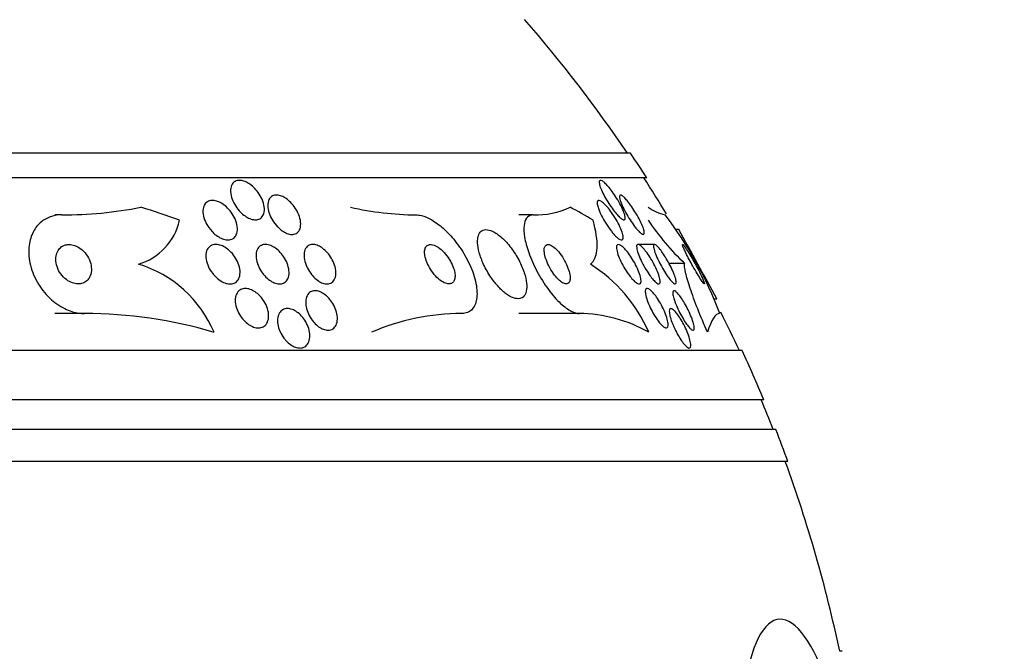
# Model space of a CAD drawing. Units: millimetres. Extents: x 0 to 1700, y 0 to 1165.
# Drawn here: x 445 to 465, y 472 to 485 of the extents above; entities that cross this region are included whole.
import ezdxf
from ezdxf import colors
from ezdxf.entities.mleader import LeaderData, LeaderLine
from ezdxf.math import Vec2, Vec3

# ---------------------------------------------------------------- set-up
doc = ezdxf.new("R2010")
doc.units = ezdxf.units.MM
doc.layers.add('DV5_Défaut', color=7, linetype='Continuous')
doc.layers.add('Défaut', color=7, linetype='Continuous')

# ---------------------------------------------------------------- blocks, each defined once
blk = doc.blocks.new('_DOT')
at = {"color": 0}
blk.add_line((0, 0), (-1, 0), dxfattribs=at)
at = {"color": 0, "const_width": 0.333}
blk.add_lwpolyline([(-0.1665, 0, 1), (0.1665, 0, 1)], format="xyb", close=True, dxfattribs=at)
blk = doc.blocks.new('SE4')
at = {"layer": 'DV5_Défaut', "color": 7, "linetype": 'Continuous'}
for p, q in [((457.601, 482.584), (410.311, 482.584)), ((457.932, 482.084), (409.98, 482.084)), ((446.081, 481.334), (445.937, 481.334)), ((455.632, 481.334), (455.341, 481.334)), ((458.584, 481.034), (458.534, 481.034)), ((458.087, 480.734), (457.758, 480.734)), ((458.698, 480.348), (458.381, 480.348)), ((459.293, 479.634), (459.348, 479.634)), ((446.54, 479.334), (445.937, 479.334)), ((456.561, 479.334), (455.341, 479.334)), ((459.862, 478.584), (408.05, 478.584)), ((460.302, 477.584), (407.61, 477.584)), ((460.545, 476.984), (407.368, 476.984)), ((460.79, 476.334), (407.123, 476.334)), ((461.892, 472.484), (461.839, 472.484))]:
    blk.add_line(p, q, dxfattribs=at)
for centre, radius, start, end in [((433.956, 466.584), 28.5, 34.1529, 41.0283), ((433.956, 466.584), 28.55, 32.8818, 34.0849), ((433.956, 466.584), 28.5, 31.2223, 32.9468), ((446.115, 489.358), 8.024, 269.7539, 281.2594), ((453.338, 487.83), 6.497, 257.4642, 269.2673), ((455.687, 482.946), 1.613, 268.042, 295.3454), ((458.511, 482.259), 0.949, 234.3895, 257.3407), ((452.147, 476.623), 7.751, 20.4725, 37.4273), ((447.3, 481.479), 1.193, 286.219, 347.6123), ((462.378, 484.2), 5.327, 213.9379, 226.2986), ((355.531, 423.464), 118.039, 28.41527, 29.19074), ((446.932, 478.015), 2.422, 22.7646, 73.1841), ((455.111, 477.699), 3.124, 23.6561, 57.5063), ((446.538, 470.085), 9.248, 73.4878, 89.9833), ((454.196, 474.689), 4.645, 90.1467, 113.3712), ((456.528, 476.408), 2.926, 60.4105, 89.3491), ((433.956, 466.584), 28.5, 24.9011, 26.6292), ((433.956, 466.584), 28.55, 22.6617, 24.8545), ((433.956, 466.584), 28.5, 21.4022, 22.7037), ((433.956, 466.584), 28.55, 19.9687, 21.3629), ((433.956, 466.584), 28.5, 11.9476, 20.0052)]:
    blk.add_arc(centre, radius, start, end, dxfattribs=at)
for centre, ratio, start_param, end_param in [((443.936, 466.584), 0.909434, 5.955323, 6.013581), ((454.152, 466.584), 0.54024, -0.327863, -0.269604)]:
    blk.add_ellipse(centre, major_axis=(0, 15.463), ratio=ratio, start_param=start_param, end_param=end_param, dxfattribs=at)
for points, knots in [([(450.173, 481.36), (450.164, 481.33), (450.149, 481.304), (450.129, 481.283), (450.109, 481.262), (450.083, 481.247), (450.053, 481.239), (450.025, 481.232), (449.994, 481.232), (449.961, 481.237), (449.93, 481.242), (449.898, 481.253), (449.866, 481.268), (449.833, 481.284), (449.8, 481.305), (449.769, 481.329), (449.735, 481.355), (449.702, 481.386), (449.673, 481.419), (449.639, 481.458), (449.609, 481.499), (449.585, 481.542), (449.557, 481.59), (449.535, 481.64), (449.52, 481.689), (449.504, 481.741), (449.497, 481.792), (449.499, 481.839), (449.501, 481.884), (449.512, 481.926), (449.533, 481.958), (449.547, 481.981), (449.567, 482), (449.592, 482.013), (449.616, 482.026), (449.646, 482.033), (449.678, 482.034), (449.707, 482.034), (449.739, 482.028), (449.771, 482.017), (449.803, 482.006), (449.836, 481.99), (449.867, 481.971), (449.901, 481.949), (449.934, 481.923), (449.964, 481.894), (449.999, 481.862), (450.031, 481.825), (450.058, 481.787), (450.09, 481.743), (450.117, 481.696), (450.137, 481.649), (450.16, 481.598), (450.175, 481.545), (450.181, 481.496), (450.188, 481.447), (450.185, 481.4), (450.173, 481.36)], [0, 0, 0, 0, 0.049218, 0.049218, 0.049218, 0.098798, 0.098798, 0.098798, 0.143689, 0.143689, 0.143689, 0.185748, 0.185748, 0.185748, 0.22939, 0.22939, 0.22939, 0.277997, 0.277997, 0.277997, 0.33386, 0.33386, 0.33386, 0.397384, 0.397384, 0.397384, 0.465472, 0.465472, 0.465472, 0.531087, 0.531087, 0.531087, 0.57741, 0.57741, 0.57741, 0.624004, 0.624004, 0.624004, 0.666479, 0.666479, 0.666479, 0.708614, 0.708614, 0.708614, 0.754416, 0.754416, 0.754416, 0.806768, 0.806768, 0.806768, 0.867066, 0.867066, 0.867066, 0.933799, 0.933799, 0.933799, 1, 1, 1, 1]), ([(457.025, 481.81), (457.006, 481.851), (456.991, 481.889), (456.981, 481.922), (456.971, 481.955), (456.966, 481.984), (456.967, 482.003), (456.969, 482.02), (456.975, 482.03), (456.986, 482.033), (456.996, 482.035), (457.009, 482.031), (457.026, 482.022), (457.041, 482.013), (457.06, 481.999), (457.08, 481.981), (457.101, 481.961), (457.124, 481.937), (457.148, 481.91), (457.174, 481.879), (457.202, 481.844), (457.229, 481.808), (457.26, 481.766), (457.29, 481.72), (457.319, 481.675), (457.35, 481.624), (457.38, 481.572), (457.406, 481.523), (457.432, 481.472), (457.454, 481.422), (457.469, 481.379), (457.481, 481.346), (457.489, 481.317), (457.492, 481.293), (457.495, 481.27), (457.494, 481.252), (457.486, 481.242), (457.48, 481.234), (457.469, 481.231), (457.455, 481.236), (457.442, 481.24), (457.426, 481.249), (457.407, 481.264), (457.389, 481.278), (457.368, 481.298), (457.346, 481.321), (457.322, 481.347), (457.297, 481.377), (457.271, 481.409), (457.243, 481.446), (457.213, 481.486), (457.185, 481.528), (457.154, 481.575), (457.123, 481.625), (457.096, 481.673), (457.069, 481.72), (457.045, 481.767), (457.025, 481.81)], [0, 0, 0, 0, 0.057093, 0.057093, 0.057093, 0.114723, 0.114723, 0.114723, 0.164557, 0.164557, 0.164557, 0.207761, 0.207761, 0.207761, 0.249695, 0.249695, 0.249695, 0.294688, 0.294688, 0.294688, 0.34582, 0.34582, 0.34582, 0.404824, 0.404824, 0.404824, 0.470825, 0.470825, 0.470825, 0.538868, 0.538868, 0.538868, 0.590583, 0.590583, 0.590583, 0.642737, 0.642737, 0.642737, 0.688257, 0.688257, 0.688257, 0.730312, 0.730312, 0.730312, 0.773543, 0.773543, 0.773543, 0.821437, 0.821437, 0.821437, 0.876406, 0.876406, 0.876406, 0.93911, 0.93911, 0.93911, 1, 1, 1, 1]), ([(450.45, 481.094), (450.411, 481.134), (450.377, 481.18), (450.349, 481.226), (450.321, 481.272), (450.299, 481.321), (450.283, 481.368), (450.265, 481.42), (450.255, 481.471), (450.254, 481.518), (450.253, 481.565), (450.261, 481.608), (450.278, 481.644), (450.291, 481.67), (450.309, 481.692), (450.332, 481.708), (450.355, 481.724), (450.384, 481.734), (450.416, 481.736), (450.444, 481.738), (450.476, 481.733), (450.508, 481.723), (450.539, 481.714), (450.571, 481.699), (450.602, 481.68), (450.634, 481.66), (450.666, 481.635), (450.696, 481.607), (450.729, 481.576), (450.76, 481.541), (450.787, 481.505), (450.817, 481.463), (450.844, 481.418), (450.865, 481.374), (450.888, 481.324), (450.905, 481.272), (450.913, 481.224), (450.922, 481.173), (450.923, 481.125), (450.914, 481.082), (450.906, 481.043), (450.889, 481.008), (450.864, 480.982), (450.842, 480.961), (450.814, 480.946), (450.781, 480.94), (450.753, 480.934), (450.722, 480.935), (450.689, 480.943), (450.658, 480.95), (450.626, 480.963), (450.595, 480.98), (450.563, 480.997), (450.531, 481.02), (450.501, 481.045), (450.483, 481.06), (450.466, 481.077), (450.45, 481.094)], [0, 0, 0, 0, 0.061506, 0.061506, 0.061506, 0.122713, 0.122713, 0.122713, 0.189419, 0.189419, 0.189419, 0.25606, 0.25606, 0.25606, 0.305145, 0.305145, 0.305145, 0.35458, 0.35458, 0.35458, 0.398667, 0.398667, 0.398667, 0.440904, 0.440904, 0.440904, 0.485581, 0.485581, 0.485581, 0.53584, 0.53584, 0.53584, 0.593552, 0.593552, 0.593552, 0.658254, 0.658254, 0.658254, 0.72573, 0.72573, 0.72573, 0.788798, 0.788798, 0.788798, 0.842404, 0.842404, 0.842404, 0.88791, 0.88791, 0.88791, 0.930292, 0.930292, 0.930292, 0.974082, 0.974082, 0.974082, 1, 1, 1, 1]), ([(457.685, 481.1), (457.654, 481.141), (457.622, 481.187), (457.592, 481.234), (457.562, 481.281), (457.533, 481.33), (457.507, 481.377), (457.478, 481.428), (457.452, 481.48), (457.431, 481.526), (457.411, 481.572), (457.394, 481.615), (457.385, 481.65), (457.378, 481.675), (457.375, 481.696), (457.376, 481.711), (457.378, 481.726), (457.383, 481.735), (457.394, 481.736), (457.403, 481.737), (457.416, 481.732), (457.432, 481.721), (457.447, 481.711), (457.465, 481.696), (457.484, 481.676), (457.504, 481.655), (457.526, 481.63), (457.549, 481.602), (457.574, 481.57), (457.601, 481.535), (457.626, 481.498), (457.656, 481.455), (457.685, 481.41), (457.712, 481.365), (457.742, 481.315), (457.77, 481.263), (457.794, 481.215), (457.819, 481.165), (457.841, 481.116), (457.856, 481.075), (457.867, 481.042), (457.875, 481.013), (457.879, 480.99), (457.882, 480.968), (457.881, 480.951), (457.874, 480.942), (457.868, 480.935), (457.857, 480.934), (457.844, 480.94), (457.831, 480.946), (457.815, 480.957), (457.798, 480.973), (457.78, 480.989), (457.759, 481.01), (457.738, 481.034), (457.721, 481.054), (457.703, 481.076), (457.685, 481.1)], [0, 0, 0, 0, 0.061899, 0.061899, 0.061899, 0.123509, 0.123509, 0.123509, 0.190415, 0.190415, 0.190415, 0.256817, 0.256817, 0.256817, 0.305415, 0.305415, 0.305415, 0.354347, 0.354347, 0.354347, 0.398179, 0.398179, 0.398179, 0.440457, 0.440457, 0.440457, 0.485393, 0.485393, 0.485393, 0.536065, 0.536065, 0.536065, 0.594244, 0.594244, 0.594244, 0.659277, 0.659277, 0.659277, 0.726707, 0.726707, 0.726707, 0.779248, 0.779248, 0.779248, 0.832226, 0.832226, 0.832226, 0.878504, 0.878504, 0.878504, 0.921058, 0.921058, 0.921058, 0.964452, 0.964452, 0.964452, 1, 1, 1, 1]), ([(449.124, 480.996), (449.077, 481.045), (449.037, 481.102), (449.007, 481.16), (448.982, 481.209), (448.962, 481.26), (448.951, 481.309), (448.94, 481.36), (448.936, 481.411), (448.943, 481.456), (448.949, 481.491), (448.96, 481.523), (448.978, 481.55), (448.996, 481.576), (449.021, 481.598), (449.052, 481.611), (449.078, 481.622), (449.109, 481.627), (449.142, 481.626), (449.173, 481.625), (449.206, 481.617), (449.238, 481.606), (449.272, 481.593), (449.306, 481.576), (449.338, 481.555), (449.373, 481.532), (449.407, 481.503), (449.438, 481.473), (449.474, 481.437), (449.506, 481.398), (449.533, 481.357), (449.563, 481.311), (449.588, 481.262), (449.606, 481.214), (449.625, 481.162), (449.636, 481.109), (449.638, 481.06), (449.64, 481.013), (449.632, 480.968), (449.615, 480.931), (449.602, 480.904), (449.584, 480.88), (449.561, 480.862), (449.538, 480.845), (449.509, 480.833), (449.477, 480.828), (449.448, 480.824), (449.415, 480.826), (449.383, 480.833), (449.35, 480.841), (449.317, 480.854), (449.284, 480.871), (449.25, 480.889), (449.216, 480.912), (449.184, 480.939), (449.163, 480.956), (449.143, 480.975), (449.124, 480.996)], [0, 0, 0, 0, 0.075854, 0.075854, 0.075854, 0.139875, 0.139875, 0.139875, 0.207145, 0.207145, 0.207145, 0.259511, 0.259511, 0.259511, 0.312314, 0.312314, 0.312314, 0.358426, 0.358426, 0.358426, 0.400938, 0.400938, 0.400938, 0.444509, 0.444509, 0.444509, 0.492639, 0.492639, 0.492639, 0.547667, 0.547667, 0.547667, 0.610082, 0.610082, 0.610082, 0.677087, 0.677087, 0.677087, 0.742275, 0.742275, 0.742275, 0.789909, 0.789909, 0.789909, 0.837822, 0.837822, 0.837822, 0.881407, 0.881407, 0.881407, 0.92413, 0.92413, 0.92413, 0.969833, 0.969833, 0.969833, 1, 1, 1, 1]), ([(457.213, 481.002), (457.174, 481.052), (457.134, 481.109), (457.098, 481.167), (457.068, 481.216), (457.039, 481.267), (457.014, 481.316), (456.989, 481.367), (456.967, 481.418), (456.952, 481.462), (456.94, 481.496), (456.932, 481.528), (456.928, 481.554), (456.925, 481.58), (456.927, 481.6), (456.934, 481.612), (456.941, 481.623), (456.952, 481.628), (456.966, 481.626), (456.979, 481.624), (456.996, 481.616), (457.014, 481.604), (457.033, 481.591), (457.055, 481.573), (457.077, 481.552), (457.101, 481.528), (457.127, 481.499), (457.152, 481.468), (457.182, 481.432), (457.211, 481.392), (457.239, 481.351), (457.271, 481.305), (457.302, 481.255), (457.329, 481.206), (457.358, 481.154), (457.384, 481.102), (457.404, 481.053), (457.423, 481.007), (457.438, 480.962), (457.446, 480.926), (457.451, 480.899), (457.453, 480.876), (457.45, 480.859), (457.448, 480.843), (457.44, 480.832), (457.429, 480.828), (457.419, 480.824), (457.404, 480.827), (457.388, 480.835), (457.371, 480.842), (457.352, 480.856), (457.332, 480.873), (457.31, 480.892), (457.286, 480.916), (457.262, 480.943), (457.246, 480.961), (457.23, 480.981), (457.213, 481.002)], [0, 0, 0, 0, 0.075828, 0.075828, 0.075828, 0.140155, 0.140155, 0.140155, 0.20736, 0.20736, 0.20736, 0.259258, 0.259258, 0.259258, 0.31158, 0.31158, 0.31158, 0.357397, 0.357397, 0.357397, 0.399863, 0.399863, 0.399863, 0.443581, 0.443581, 0.443581, 0.491996, 0.491996, 0.491996, 0.547384, 0.547384, 0.547384, 0.610113, 0.610113, 0.610113, 0.677198, 0.677198, 0.677198, 0.742119, 0.742119, 0.742119, 0.789424, 0.789424, 0.789424, 0.836995, 0.836995, 0.836995, 0.88043, 0.88043, 0.88043, 0.923218, 0.923218, 0.923218, 0.969149, 0.969149, 0.969149, 1, 1, 1, 1]), ([(446.081, 481.334), (446.008, 481.334), (445.938, 481.323), (445.873, 481.303), (445.796, 481.279), (445.726, 481.24), (445.667, 481.192), (445.601, 481.139), (445.548, 481.072), (445.507, 480.997), (445.462, 480.913), (445.432, 480.817), (445.419, 480.716), (445.404, 480.603), (445.41, 480.481), (445.435, 480.359), (445.461, 480.231), (445.51, 480.099), (445.58, 479.976), (445.646, 479.857), (445.734, 479.743), (445.836, 479.646), (445.926, 479.56), (446.031, 479.485), (446.14, 479.432), (446.234, 479.386), (446.334, 479.354), (446.431, 479.341), (446.468, 479.336), (446.504, 479.334), (446.54, 479.334)], [0, 0, 0, 0, 0.074753, 0.074753, 0.074753, 0.164211, 0.164211, 0.164211, 0.262608, 0.262608, 0.262608, 0.373925, 0.373925, 0.373925, 0.498206, 0.498206, 0.498206, 0.629316, 0.629316, 0.629316, 0.75563, 0.75563, 0.75563, 0.867177, 0.867177, 0.867177, 0.96351, 0.96351, 0.96351, 1, 1, 1, 1]), ([(453.255, 481.334), (453.289, 481.334), (453.326, 481.329), (453.365, 481.319), (453.432, 481.303), (453.503, 481.272), (453.575, 481.231), (453.652, 481.186), (453.731, 481.128), (453.807, 481.061), (453.891, 480.985), (453.974, 480.897), (454.048, 480.803), (454.132, 480.698), (454.209, 480.582), (454.273, 480.465), (454.342, 480.339), (454.398, 480.207), (454.435, 480.082), (454.473, 479.958), (454.493, 479.835), (454.492, 479.728), (454.491, 479.632), (454.473, 479.545), (454.436, 479.479), (454.405, 479.422), (454.359, 479.379), (454.302, 479.356), (454.267, 479.341), (454.227, 479.334), (454.184, 479.334)], [0, 0, 0, 0, 0.05044, 0.05044, 0.05044, 0.138447, 0.138447, 0.138447, 0.233813, 0.233813, 0.233813, 0.341284, 0.341284, 0.341284, 0.462246, 0.462246, 0.462246, 0.592444, 0.592444, 0.592444, 0.721357, 0.721357, 0.721357, 0.837553, 0.837553, 0.837553, 0.937603, 0.937603, 0.937603, 1, 1, 1, 1]), ([(455.632, 481.334), (455.619, 481.334), (455.607, 481.332), (455.596, 481.33), (455.554, 481.322), (455.519, 481.299), (455.495, 481.264), (455.469, 481.228), (455.452, 481.177), (455.446, 481.118), (455.438, 481.051), (455.442, 480.971), (455.456, 480.885), (455.471, 480.788), (455.5, 480.679), (455.54, 480.568), (455.583, 480.446), (455.64, 480.317), (455.706, 480.191), (455.773, 480.064), (455.853, 479.936), (455.938, 479.821), (456.016, 479.714), (456.102, 479.615), (456.186, 479.537), (456.26, 479.468), (456.334, 479.413), (456.402, 479.379), (456.46, 479.349), (456.514, 479.334), (456.561, 479.334)], [0, 0, 0, 0, 0.024019, 0.024019, 0.024019, 0.113008, 0.113008, 0.113008, 0.205625, 0.205625, 0.205625, 0.309356, 0.309356, 0.309356, 0.426647, 0.426647, 0.426647, 0.555073, 0.555073, 0.555073, 0.685661, 0.685661, 0.685661, 0.806305, 0.806305, 0.806305, 0.910658, 0.910658, 0.910658, 1, 1, 1, 1]), ([(456.789, 480.334), (456.832, 480.365), (456.864, 480.41), (456.909, 480.522), (456.921, 480.591), (456.932, 480.823), (456.902, 481.013), (456.842, 481.223)], [0, 0, 0, 0, 0.25, 0.25, 0.5, 0.5, 1, 1, 1, 1]), ([(454.912, 479.892), (454.963, 479.835), (455.018, 479.783), (455.072, 479.742), (455.126, 479.701), (455.181, 479.669), (455.231, 479.651), (455.277, 479.635), (455.32, 479.63), (455.357, 479.637), (455.391, 479.643), (455.421, 479.66), (455.443, 479.685), (455.466, 479.712), (455.482, 479.747), (455.49, 479.789), (455.5, 479.835), (455.501, 479.889), (455.496, 479.947), (455.489, 480.012), (455.473, 480.084), (455.45, 480.158), (455.423, 480.239), (455.387, 480.325), (455.344, 480.408), (455.298, 480.496), (455.242, 480.585), (455.181, 480.665), (455.122, 480.744), (455.056, 480.817), (454.989, 480.876), (454.929, 480.929), (454.867, 480.972), (454.809, 480.999), (454.76, 481.022), (454.712, 481.034), (454.671, 481.034), (454.634, 481.033), (454.602, 481.021), (454.576, 481), (454.551, 480.979), (454.532, 480.949), (454.52, 480.912), (454.507, 480.871), (454.502, 480.823), (454.504, 480.769), (454.506, 480.709), (454.517, 480.642), (454.536, 480.572), (454.557, 480.494), (454.588, 480.411), (454.626, 480.329), (454.667, 480.24), (454.718, 480.151), (454.775, 480.068), (454.817, 480.006), (454.864, 479.946), (454.912, 479.892)], [0, 0, 0, 0, 0.051214, 0.051214, 0.051214, 0.102749, 0.102749, 0.102749, 0.149963, 0.149963, 0.149963, 0.194203, 0.194203, 0.194203, 0.239272, 0.239272, 0.239272, 0.288205, 0.288205, 0.288205, 0.343011, 0.343011, 0.343011, 0.404082, 0.404082, 0.404082, 0.469107, 0.469107, 0.469107, 0.532813, 0.532813, 0.532813, 0.5897, 0.5897, 0.5897, 0.63858, 0.63858, 0.63858, 0.682889, 0.682889, 0.682889, 0.727059, 0.727059, 0.727059, 0.774586, 0.774586, 0.774586, 0.827845, 0.827845, 0.827845, 0.887639, 0.887639, 0.887639, 0.952144, 0.952144, 0.952144, 1, 1, 1, 1]), ([(446.643, 480.071), (446.664, 480.109), (446.676, 480.154), (446.68, 480.2), (446.683, 480.246), (446.679, 480.296), (446.666, 480.345), (446.653, 480.396), (446.631, 480.449), (446.601, 480.497), (446.572, 480.543), (446.535, 480.587), (446.493, 480.624), (446.456, 480.656), (446.414, 480.684), (446.37, 480.702), (446.333, 480.719), (446.293, 480.729), (446.256, 480.732), (446.221, 480.735), (446.187, 480.733), (446.156, 480.724), (446.124, 480.716), (446.095, 480.702), (446.071, 480.684), (446.044, 480.664), (446.021, 480.639), (446.004, 480.61), (445.985, 480.578), (445.971, 480.541), (445.965, 480.501), (445.957, 480.458), (445.957, 480.41), (445.965, 480.362), (445.974, 480.311), (445.991, 480.259), (446.017, 480.209), (446.042, 480.16), (446.076, 480.113), (446.115, 480.072), (446.151, 480.036), (446.193, 480.004), (446.237, 479.98), (446.275, 479.96), (446.315, 479.946), (446.355, 479.939), (446.39, 479.932), (446.426, 479.932), (446.459, 479.937), (446.491, 479.943), (446.522, 479.954), (446.548, 479.97), (446.577, 479.987), (446.601, 480.009), (446.621, 480.035), (446.629, 480.046), (446.637, 480.058), (446.643, 480.071)], [0, 0, 0, 0, 0.062876, 0.062876, 0.062876, 0.125575, 0.125575, 0.125575, 0.191233, 0.191233, 0.191233, 0.254072, 0.254072, 0.254072, 0.309099, 0.309099, 0.309099, 0.356442, 0.356442, 0.356442, 0.400187, 0.400187, 0.400187, 0.444673, 0.444673, 0.444673, 0.49318, 0.49318, 0.49318, 0.547851, 0.547851, 0.547851, 0.609087, 0.609087, 0.609087, 0.674403, 0.674403, 0.674403, 0.738293, 0.738293, 0.738293, 0.795247, 0.795247, 0.795247, 0.844192, 0.844192, 0.844192, 0.888515, 0.888515, 0.888515, 0.932534, 0.932534, 0.932534, 0.979687, 0.979687, 0.979687, 1, 1, 1, 1]), ([(449.321, 479.982), (449.281, 480.005), (449.241, 480.034), (449.205, 480.068), (449.17, 480.102), (449.137, 480.14), (449.11, 480.18), (449.08, 480.224), (449.054, 480.271), (449.036, 480.319), (449.016, 480.369), (449.004, 480.421), (449, 480.47), (448.996, 480.518), (449.001, 480.564), (449.015, 480.604), (449.028, 480.639), (449.049, 480.671), (449.077, 480.693), (449.101, 480.712), (449.131, 480.725), (449.164, 480.731), (449.193, 480.735), (449.226, 480.734), (449.259, 480.727), (449.292, 480.72), (449.326, 480.708), (449.359, 480.691), (449.394, 480.673), (449.429, 480.649), (449.461, 480.622), (449.496, 480.592), (449.529, 480.557), (449.558, 480.52), (449.59, 480.479), (449.618, 480.434), (449.639, 480.388), (449.663, 480.338), (449.679, 480.286), (449.687, 480.237), (449.695, 480.187), (449.695, 480.138), (449.685, 480.095), (449.676, 480.056), (449.659, 480.02), (449.634, 479.993), (449.612, 479.969), (449.584, 479.952), (449.552, 479.942), (449.523, 479.934), (449.491, 479.932), (449.457, 479.936), (449.425, 479.939), (449.391, 479.949), (449.358, 479.964), (449.346, 479.969), (449.334, 479.975), (449.321, 479.982)], [0, 0, 0, 0, 0.055106, 0.055106, 0.055106, 0.109889, 0.109889, 0.109889, 0.170291, 0.170291, 0.170291, 0.2352, 0.2352, 0.2352, 0.299509, 0.299509, 0.299509, 0.357461, 0.357461, 0.357461, 0.407227, 0.407227, 0.407227, 0.45186, 0.45186, 0.45186, 0.495811, 0.495811, 0.495811, 0.5427, 0.5427, 0.5427, 0.595059, 0.595059, 0.595059, 0.65399, 0.65399, 0.65399, 0.718146, 0.718146, 0.718146, 0.783017, 0.783017, 0.783017, 0.842694, 0.842694, 0.842694, 0.894279, 0.894279, 0.894279, 0.93987, 0.93987, 0.93987, 0.983711, 0.983711, 0.983711, 1, 1, 1, 1]), ([(450.213, 480.733), (450.245, 480.732), (450.279, 480.725), (450.312, 480.712), (450.346, 480.699), (450.379, 480.68), (450.411, 480.657), (450.445, 480.633), (450.477, 480.604), (450.507, 480.572), (450.539, 480.537), (450.569, 480.497), (450.593, 480.457), (450.621, 480.411), (450.643, 480.363), (450.658, 480.316), (450.675, 480.265), (450.684, 480.214), (450.685, 480.167), (450.685, 480.121), (450.677, 480.077), (450.661, 480.04), (450.646, 480.008), (450.623, 479.98), (450.594, 479.961), (450.569, 479.945), (450.539, 479.936), (450.506, 479.934), (450.476, 479.932), (450.443, 479.937), (450.41, 479.947), (450.378, 479.957), (450.345, 479.973), (450.314, 479.993), (450.28, 480.014), (450.247, 480.041), (450.217, 480.07), (450.184, 480.102), (450.154, 480.139), (450.128, 480.178), (450.099, 480.221), (450.074, 480.267), (450.056, 480.312), (450.036, 480.362), (450.023, 480.413), (450.018, 480.461), (450.013, 480.51), (450.016, 480.557), (450.028, 480.597), (450.039, 480.634), (450.058, 480.667), (450.084, 480.69), (450.107, 480.711), (450.137, 480.725), (450.169, 480.73), (450.183, 480.733), (450.198, 480.734), (450.213, 480.733)], [0, 0, 0, 0, 0.045771, 0.045771, 0.045771, 0.091373, 0.091373, 0.091373, 0.139414, 0.139414, 0.139414, 0.193353, 0.193353, 0.193353, 0.253758, 0.253758, 0.253758, 0.318568, 0.318568, 0.318568, 0.382709, 0.382709, 0.382709, 0.440618, 0.440618, 0.440618, 0.490605, 0.490605, 0.490605, 0.535563, 0.535563, 0.535563, 0.579721, 0.579721, 0.579721, 0.626579, 0.626579, 0.626579, 0.678634, 0.678634, 0.678634, 0.737079, 0.737079, 0.737079, 0.800844, 0.800844, 0.800844, 0.865754, 0.865754, 0.865754, 0.92588, 0.92588, 0.92588, 0.977879, 0.977879, 0.977879, 1, 1, 1, 1]), ([(451.286, 479.989), (451.25, 480.013), (451.214, 480.042), (451.182, 480.075), (451.15, 480.109), (451.121, 480.146), (451.096, 480.184), (451.068, 480.227), (451.045, 480.272), (451.028, 480.317), (451.008, 480.366), (450.996, 480.416), (450.99, 480.463), (450.985, 480.512), (450.987, 480.558), (450.998, 480.598), (451.008, 480.636), (451.027, 480.669), (451.052, 480.692), (451.075, 480.713), (451.103, 480.726), (451.136, 480.731), (451.164, 480.736), (451.196, 480.733), (451.229, 480.725), (451.259, 480.717), (451.291, 480.703), (451.322, 480.684), (451.354, 480.665), (451.385, 480.641), (451.414, 480.614), (451.446, 480.584), (451.476, 480.55), (451.502, 480.515), (451.531, 480.474), (451.556, 480.431), (451.576, 480.388), (451.598, 480.34), (451.615, 480.29), (451.624, 480.243), (451.633, 480.193), (451.635, 480.145), (451.629, 480.102), (451.622, 480.06), (451.607, 480.023), (451.585, 479.995), (451.565, 479.97), (451.538, 479.951), (451.507, 479.941), (451.48, 479.933), (451.448, 479.931), (451.415, 479.937), (451.385, 479.942), (451.353, 479.953), (451.321, 479.969), (451.31, 479.975), (451.298, 479.982), (451.286, 479.989)], [0, 0, 0, 0, 0.052106, 0.052106, 0.052106, 0.103898, 0.103898, 0.103898, 0.160931, 0.160931, 0.160931, 0.223934, 0.223934, 0.223934, 0.289335, 0.289335, 0.289335, 0.351219, 0.351219, 0.351219, 0.405175, 0.405175, 0.405175, 0.451956, 0.451956, 0.451956, 0.495739, 0.495739, 0.495739, 0.540688, 0.540688, 0.540688, 0.58991, 0.58991, 0.58991, 0.645353, 0.645353, 0.645353, 0.707113, 0.707113, 0.707113, 0.77234, 0.77234, 0.77234, 0.83542, 0.83542, 0.83542, 0.891305, 0.891305, 0.891305, 0.939569, 0.939569, 0.939569, 0.983798, 0.983798, 0.983798, 1, 1, 1, 1]), ([(453.566, 480.733), (453.541, 480.735), (453.518, 480.731), (453.499, 480.722), (453.479, 480.713), (453.464, 480.697), (453.453, 480.677), (453.441, 480.657), (453.434, 480.632), (453.431, 480.605), (453.428, 480.574), (453.43, 480.54), (453.437, 480.504), (453.444, 480.464), (453.457, 480.421), (453.474, 480.378), (453.493, 480.33), (453.518, 480.281), (453.547, 480.234), (453.577, 480.185), (453.614, 480.137), (453.652, 480.095), (453.69, 480.054), (453.731, 480.017), (453.772, 479.99), (453.809, 479.965), (453.846, 479.947), (453.88, 479.939), (453.91, 479.932), (453.937, 479.932), (453.961, 479.939), (453.982, 479.945), (454, 479.958), (454.013, 479.975), (454.027, 479.993), (454.036, 480.015), (454.042, 480.041), (454.047, 480.069), (454.048, 480.101), (454.044, 480.135), (454.04, 480.172), (454.03, 480.213), (454.016, 480.255), (454, 480.301), (453.979, 480.349), (453.953, 480.395), (453.925, 480.445), (453.892, 480.494), (453.855, 480.538), (453.818, 480.582), (453.777, 480.623), (453.736, 480.655), (453.698, 480.684), (453.658, 480.707), (453.621, 480.72), (453.602, 480.727), (453.583, 480.731), (453.566, 480.733)], [0, 0, 0, 0, 0.044045, 0.044045, 0.044045, 0.088058, 0.088058, 0.088058, 0.132637, 0.132637, 0.132637, 0.181289, 0.181289, 0.181289, 0.236134, 0.236134, 0.236134, 0.29754, 0.29754, 0.29754, 0.362969, 0.362969, 0.362969, 0.426876, 0.426876, 0.426876, 0.483782, 0.483782, 0.483782, 0.532693, 0.532693, 0.532693, 0.577041, 0.577041, 0.577041, 0.621143, 0.621143, 0.621143, 0.668428, 0.668428, 0.668428, 0.721301, 0.721301, 0.721301, 0.780756, 0.780756, 0.780756, 0.845314, 0.845314, 0.845314, 0.910271, 0.910271, 0.910271, 0.969533, 0.969533, 0.969533, 1, 1, 1, 1]), ([(455.915, 480.732), (455.897, 480.729), (455.882, 480.718), (455.872, 480.702), (455.861, 480.686), (455.855, 480.664), (455.853, 480.638), (455.851, 480.61), (455.853, 480.577), (455.86, 480.542), (455.867, 480.501), (455.88, 480.457), (455.897, 480.412), (455.915, 480.362), (455.939, 480.31), (455.966, 480.26), (455.994, 480.21), (456.027, 480.159), (456.061, 480.114), (456.093, 480.073), (456.127, 480.035), (456.161, 480.005), (456.19, 479.98), (456.219, 479.96), (456.245, 479.948), (456.268, 479.937), (456.29, 479.932), (456.308, 479.934), (456.325, 479.935), (456.34, 479.943), (456.351, 479.955), (456.363, 479.968), (456.371, 479.987), (456.375, 480.009), (456.38, 480.034), (456.38, 480.064), (456.376, 480.097), (456.371, 480.134), (456.361, 480.176), (456.347, 480.219), (456.332, 480.266), (456.311, 480.317), (456.286, 480.366), (456.26, 480.417), (456.23, 480.469), (456.196, 480.517), (456.164, 480.561), (456.129, 480.604), (456.095, 480.638), (456.064, 480.668), (456.033, 480.693), (456.005, 480.709), (455.98, 480.723), (455.956, 480.732), (455.936, 480.733), (455.929, 480.734), (455.922, 480.734), (455.915, 480.732)], [0, 0, 0, 0, 0.048474, 0.048474, 0.048474, 0.096673, 0.096673, 0.096673, 0.149108, 0.149108, 0.149108, 0.208335, 0.208335, 0.208335, 0.272856, 0.272856, 0.272856, 0.338025, 0.338025, 0.338025, 0.397788, 0.397788, 0.397788, 0.449264, 0.449264, 0.449264, 0.494697, 0.494697, 0.494697, 0.538439, 0.538439, 0.538439, 0.58428, 0.58428, 0.58428, 0.63499, 0.63499, 0.63499, 0.692151, 0.692151, 0.692151, 0.755291, 0.755291, 0.755291, 0.820811, 0.820811, 0.820811, 0.882653, 0.882653, 0.882653, 0.93637, 0.93637, 0.93637, 0.982839, 0.982839, 0.982839, 1, 1, 1, 1]), ([(457.581, 480.102), (457.549, 480.143), (457.518, 480.19), (457.488, 480.238), (457.459, 480.286), (457.432, 480.336), (457.408, 480.385), (457.383, 480.436), (457.362, 480.487), (457.346, 480.533), (457.331, 480.576), (457.321, 480.617), (457.318, 480.65), (457.315, 480.678), (457.317, 480.701), (457.324, 480.715), (457.331, 480.728), (457.342, 480.734), (457.356, 480.734), (457.369, 480.733), (457.386, 480.727), (457.404, 480.715), (457.423, 480.703), (457.444, 480.686), (457.466, 480.664), (457.489, 480.641), (457.514, 480.613), (457.539, 480.581), (457.567, 480.546), (457.595, 480.507), (457.622, 480.465), (457.651, 480.42), (457.68, 480.371), (457.705, 480.322), (457.731, 480.271), (457.755, 480.219), (457.773, 480.171), (457.791, 480.125), (457.804, 480.081), (457.81, 480.044), (457.816, 480.011), (457.817, 479.983), (457.812, 479.964), (457.807, 479.948), (457.798, 479.938), (457.785, 479.935), (457.774, 479.932), (457.759, 479.935), (457.741, 479.944), (457.724, 479.953), (457.704, 479.968), (457.683, 479.986), (457.661, 480.007), (457.637, 480.032), (457.613, 480.061), (457.602, 480.074), (457.592, 480.087), (457.581, 480.102)], [0, 0, 0, 0, 0.063121, 0.063121, 0.063121, 0.12609, 0.12609, 0.12609, 0.191515, 0.191515, 0.191515, 0.253616, 0.253616, 0.253616, 0.307859, 0.307859, 0.307859, 0.354829, 0.354829, 0.354829, 0.398657, 0.398657, 0.398657, 0.443534, 0.443534, 0.443534, 0.492602, 0.492602, 0.492602, 0.547851, 0.547851, 0.547851, 0.609453, 0.609453, 0.609453, 0.674663, 0.674663, 0.674663, 0.737922, 0.737922, 0.737922, 0.794088, 0.794088, 0.794088, 0.84257, 0.84257, 0.84257, 0.886879, 0.886879, 0.886879, 0.931209, 0.931209, 0.931209, 0.97887, 0.97887, 0.97887, 1, 1, 1, 1]), ([(457.98, 480.123), (457.95, 480.166), (457.92, 480.213), (457.892, 480.262), (457.864, 480.31), (457.837, 480.36), (457.815, 480.408), (457.791, 480.458), (457.77, 480.508), (457.755, 480.552), (457.74, 480.594), (457.73, 480.633), (457.726, 480.663), (457.723, 480.69), (457.725, 480.71), (457.732, 480.722), (457.738, 480.732), (457.748, 480.736), (457.762, 480.732), (457.775, 480.729), (457.79, 480.72), (457.808, 480.706), (457.826, 480.692), (457.846, 480.672), (457.867, 480.649), (457.889, 480.623), (457.913, 480.593), (457.937, 480.561), (457.964, 480.524), (457.99, 480.483), (458.016, 480.442), (458.044, 480.395), (458.071, 480.347), (458.095, 480.299), (458.12, 480.248), (458.143, 480.198), (458.161, 480.151), (458.178, 480.106), (458.191, 480.063), (458.197, 480.029), (458.203, 479.998), (458.204, 479.972), (458.2, 479.956), (458.196, 479.942), (458.187, 479.934), (458.175, 479.934), (458.164, 479.933), (458.149, 479.939), (458.133, 479.951), (458.116, 479.962), (458.097, 479.979), (458.077, 480), (458.056, 480.023), (458.033, 480.05), (458.01, 480.081), (458, 480.094), (457.99, 480.108), (457.98, 480.123)], [0, 0, 0, 0, 0.062618, 0.062618, 0.062618, 0.125064, 0.125064, 0.125064, 0.19035, 0.19035, 0.19035, 0.25292, 0.25292, 0.25292, 0.307958, 0.307958, 0.307958, 0.355533, 0.355533, 0.355533, 0.399556, 0.399556, 0.399556, 0.444259, 0.444259, 0.444259, 0.492864, 0.492864, 0.492864, 0.54747, 0.54747, 0.54747, 0.60846, 0.60846, 0.60846, 0.673413, 0.673413, 0.673413, 0.737014, 0.737014, 0.737014, 0.793942, 0.793942, 0.793942, 0.8431, 0.8431, 0.8431, 0.887707, 0.887707, 0.887707, 0.931958, 0.931958, 0.931958, 0.979238, 0.979238, 0.979238, 1, 1, 1, 1]), ([(458.333, 480.119), (458.304, 480.161), (458.275, 480.208), (458.248, 480.255), (458.221, 480.302), (458.195, 480.351), (458.172, 480.398), (458.148, 480.448), (458.126, 480.497), (458.108, 480.542), (458.091, 480.585), (458.079, 480.625), (458.072, 480.657), (458.066, 480.685), (458.064, 480.708), (458.069, 480.72), (458.073, 480.732), (458.081, 480.736), (458.093, 480.732), (458.104, 480.729), (458.118, 480.72), (458.134, 480.706), (458.15, 480.692), (458.168, 480.672), (458.188, 480.649), (458.208, 480.624), (458.23, 480.594), (458.252, 480.562), (458.277, 480.527), (458.302, 480.487), (458.326, 480.447), (458.353, 480.402), (458.379, 480.355), (458.403, 480.308), (458.429, 480.258), (458.452, 480.208), (458.472, 480.162), (458.491, 480.116), (458.506, 480.072), (458.516, 480.036), (458.525, 480.003), (458.529, 479.976), (458.527, 479.958), (458.525, 479.943), (458.519, 479.934), (458.509, 479.934), (458.5, 479.933), (458.487, 479.939), (458.472, 479.951), (458.457, 479.963), (458.44, 479.98), (458.421, 480.001), (458.402, 480.023), (458.381, 480.05), (458.36, 480.08), (458.351, 480.092), (458.342, 480.105), (458.333, 480.119)], [0, 0, 0, 0, 0.061114, 0.061114, 0.061114, 0.121992, 0.121992, 0.121992, 0.186978, 0.186978, 0.186978, 0.251192, 0.251192, 0.251192, 0.308917, 0.308917, 0.308917, 0.35848, 0.35848, 0.35848, 0.403036, 0.403036, 0.403036, 0.447031, 0.447031, 0.447031, 0.494054, 0.494054, 0.494054, 0.546606, 0.546606, 0.546606, 0.605735, 0.605735, 0.605735, 0.670007, 0.670007, 0.670007, 0.734825, 0.734825, 0.734825, 0.794295, 0.794295, 0.794295, 0.845664, 0.845664, 0.845664, 0.891147, 0.891147, 0.891147, 0.935001, 0.935001, 0.935001, 0.980948, 0.980948, 0.980948, 1, 1, 1, 1]), ([(458.722, 480.563), (458.742, 480.522), (458.765, 480.477), (458.79, 480.431), (458.814, 480.386), (458.84, 480.338), (458.866, 480.292), (458.894, 480.242), (458.923, 480.192), (458.949, 480.147), (458.977, 480.102), (459.003, 480.059), (459.025, 480.025), (459.046, 479.994), (459.064, 479.968), (459.077, 479.952), (459.088, 479.939), (459.096, 479.932), (459.099, 479.934), (459.101, 479.935), (459.101, 479.943), (459.096, 479.957), (459.092, 479.97), (459.085, 479.989), (459.076, 480.012), (459.065, 480.035), (459.052, 480.064), (459.038, 480.094), (459.021, 480.128), (459.002, 480.166), (458.982, 480.204), (458.96, 480.248), (458.935, 480.293), (458.911, 480.338), (458.883, 480.387), (458.855, 480.437), (458.828, 480.483), (458.8, 480.53), (458.773, 480.575), (458.748, 480.614), (458.725, 480.65), (458.704, 480.68), (458.688, 480.701), (458.674, 480.719), (458.664, 480.731), (458.658, 480.733), (458.653, 480.735), (458.652, 480.73), (458.655, 480.719), (458.657, 480.709), (458.663, 480.693), (458.671, 480.673), (458.68, 480.652), (458.692, 480.626), (458.705, 480.598), (458.71, 480.587), (458.716, 480.575), (458.722, 480.563)], [0, 0, 0, 0, 0.059586, 0.059586, 0.059586, 0.118886, 0.118886, 0.118886, 0.183248, 0.183248, 0.183248, 0.248537, 0.248537, 0.248537, 0.308657, 0.308657, 0.308657, 0.360499, 0.360499, 0.360499, 0.406121, 0.406121, 0.406121, 0.449861, 0.449861, 0.449861, 0.495552, 0.495552, 0.495552, 0.546011, 0.546011, 0.546011, 0.602887, 0.602887, 0.602887, 0.665826, 0.665826, 0.665826, 0.731375, 0.731375, 0.731375, 0.793523, 0.793523, 0.793523, 0.847638, 0.847638, 0.847638, 0.89436, 0.89436, 0.89436, 0.937925, 0.937925, 0.937925, 0.982583, 0.982583, 0.982583, 1, 1, 1, 1]), ([(459.159, 478.953), (459.088, 479.119), (459.022, 479.277), (458.904, 479.578), (458.852, 479.72), (458.769, 479.967), (458.737, 480.076), (458.698, 480.247), (458.691, 480.31), (458.698, 480.348)], [0, 0, 0, 0, 0.25, 0.25, 0.5, 0.5, 0.75, 0.75, 1, 1, 1, 1]), ([(450.091, 479.043), (450.06, 479.039), (450.026, 479.042), (449.992, 479.051), (449.959, 479.06), (449.924, 479.075), (449.89, 479.095), (449.856, 479.115), (449.822, 479.142), (449.792, 479.171), (449.758, 479.203), (449.727, 479.24), (449.701, 479.279), (449.672, 479.322), (449.648, 479.368), (449.63, 479.415), (449.611, 479.464), (449.599, 479.515), (449.595, 479.563), (449.591, 479.61), (449.595, 479.657), (449.608, 479.697), (449.62, 479.734), (449.639, 479.767), (449.666, 479.791), (449.689, 479.813), (449.718, 479.828), (449.75, 479.836), (449.78, 479.842), (449.813, 479.843), (449.846, 479.837), (449.879, 479.831), (449.913, 479.819), (449.946, 479.803), (449.98, 479.786), (450.014, 479.763), (450.045, 479.736), (450.08, 479.707), (450.112, 479.673), (450.14, 479.637), (450.171, 479.597), (450.197, 479.552), (450.218, 479.508), (450.24, 479.459), (450.256, 479.409), (450.265, 479.361), (450.273, 479.311), (450.273, 479.263), (450.265, 479.219), (450.257, 479.179), (450.242, 479.141), (450.218, 479.112), (450.198, 479.086), (450.171, 479.066), (450.139, 479.054), (450.124, 479.049), (450.108, 479.045), (450.091, 479.043)], [0, 0, 0, 0, 0.04653, 0.04653, 0.04653, 0.092934, 0.092934, 0.092934, 0.141202, 0.141202, 0.141202, 0.194343, 0.194343, 0.194343, 0.253059, 0.253059, 0.253059, 0.315927, 0.315927, 0.315927, 0.378973, 0.378973, 0.378973, 0.437325, 0.437325, 0.437325, 0.488765, 0.488765, 0.488765, 0.535178, 0.535178, 0.535178, 0.580282, 0.580282, 0.580282, 0.627448, 0.627448, 0.627448, 0.679102, 0.679102, 0.679102, 0.736401, 0.736401, 0.736401, 0.798479, 0.798479, 0.798479, 0.861865, 0.861865, 0.861865, 0.921649, 0.921649, 0.921649, 0.974786, 0.974786, 0.974786, 1, 1, 1, 1]), ([(451.496, 478.997), (451.468, 478.994), (451.436, 478.997), (451.404, 479.006), (451.373, 479.015), (451.34, 479.03), (451.308, 479.05), (451.276, 479.07), (451.244, 479.096), (451.215, 479.125), (451.184, 479.156), (451.155, 479.192), (451.131, 479.229), (451.103, 479.271), (451.08, 479.315), (451.063, 479.36), (451.044, 479.408), (451.031, 479.457), (451.025, 479.504), (451.019, 479.552), (451.02, 479.599), (451.03, 479.64), (451.039, 479.679), (451.056, 479.714), (451.08, 479.74), (451.101, 479.764), (451.129, 479.781), (451.161, 479.789), (451.189, 479.797), (451.221, 479.797), (451.254, 479.791), (451.285, 479.785), (451.318, 479.773), (451.35, 479.756), (451.382, 479.739), (451.414, 479.716), (451.443, 479.69), (451.475, 479.662), (451.505, 479.629), (451.531, 479.594), (451.56, 479.555), (451.586, 479.513), (451.606, 479.47), (451.628, 479.423), (451.644, 479.375), (451.653, 479.328), (451.663, 479.279), (451.666, 479.23), (451.661, 479.186), (451.656, 479.144), (451.643, 479.105), (451.622, 479.074), (451.604, 479.046), (451.578, 479.024), (451.548, 479.01), (451.532, 479.003), (451.515, 478.999), (451.496, 478.997)], [0, 0, 0, 0, 0.045837, 0.045837, 0.045837, 0.091612, 0.091612, 0.091612, 0.138347, 0.138347, 0.138347, 0.189055, 0.189055, 0.189055, 0.245168, 0.245168, 0.245168, 0.306379, 0.306379, 0.306379, 0.369881, 0.369881, 0.369881, 0.430888, 0.430888, 0.430888, 0.485554, 0.485554, 0.485554, 0.533948, 0.533948, 0.533948, 0.579264, 0.579264, 0.579264, 0.625159, 0.625159, 0.625159, 0.674508, 0.674508, 0.674508, 0.729119, 0.729119, 0.729119, 0.78918, 0.78918, 0.78918, 0.852454, 0.852454, 0.852454, 0.914436, 0.914436, 0.914436, 0.970798, 0.970798, 0.970798, 1, 1, 1, 1]), ([(458.16, 479.184), (458.132, 479.222), (458.103, 479.265), (458.076, 479.311), (458.049, 479.356), (458.024, 479.404), (458.001, 479.452), (457.977, 479.502), (457.956, 479.553), (457.94, 479.599), (457.924, 479.645), (457.912, 479.689), (457.906, 479.726), (457.9, 479.759), (457.899, 479.787), (457.904, 479.807), (457.908, 479.825), (457.916, 479.836), (457.929, 479.84), (457.94, 479.843), (457.954, 479.84), (457.971, 479.831), (457.987, 479.823), (458.007, 479.808), (458.027, 479.789), (458.048, 479.769), (458.071, 479.743), (458.093, 479.714), (458.118, 479.682), (458.144, 479.645), (458.168, 479.606), (458.195, 479.564), (458.221, 479.517), (458.245, 479.471), (458.27, 479.422), (458.293, 479.371), (458.311, 479.323), (458.33, 479.275), (458.344, 479.228), (458.353, 479.188), (458.362, 479.15), (458.365, 479.117), (458.363, 479.093), (458.362, 479.071), (458.355, 479.055), (458.345, 479.047), (458.335, 479.04), (458.322, 479.039), (458.307, 479.045), (458.292, 479.05), (458.274, 479.062), (458.255, 479.078), (458.235, 479.095), (458.213, 479.118), (458.191, 479.145), (458.181, 479.157), (458.171, 479.17), (458.16, 479.184)], [0, 0, 0, 0, 0.060499, 0.060499, 0.060499, 0.120813, 0.120813, 0.120813, 0.184198, 0.184198, 0.184198, 0.246479, 0.246479, 0.246479, 0.303113, 0.303113, 0.303113, 0.352972, 0.352972, 0.352972, 0.398698, 0.398698, 0.398698, 0.444052, 0.444052, 0.444052, 0.492184, 0.492184, 0.492184, 0.545244, 0.545244, 0.545244, 0.603959, 0.603959, 0.603959, 0.666811, 0.666811, 0.666811, 0.729748, 0.729748, 0.729748, 0.787983, 0.787983, 0.787983, 0.839443, 0.839443, 0.839443, 0.88598, 0.88598, 0.88598, 0.931172, 0.931172, 0.931172, 0.978283, 0.978283, 0.978283, 1, 1, 1, 1]), ([(458.711, 479.157), (458.685, 479.196), (458.658, 479.241), (458.633, 479.286), (458.608, 479.332), (458.584, 479.379), (458.562, 479.426), (458.539, 479.475), (458.519, 479.524), (458.502, 479.57), (458.486, 479.615), (458.473, 479.657), (458.466, 479.692), (458.459, 479.725), (458.456, 479.752), (458.459, 479.769), (458.462, 479.785), (458.469, 479.794), (458.479, 479.795), (458.489, 479.796), (458.502, 479.791), (458.518, 479.779), (458.532, 479.768), (458.55, 479.751), (458.568, 479.729), (458.587, 479.707), (458.608, 479.68), (458.629, 479.649), (458.652, 479.616), (458.676, 479.579), (458.698, 479.54), (458.723, 479.497), (458.747, 479.451), (458.769, 479.406), (458.793, 479.357), (458.815, 479.307), (458.834, 479.261), (458.852, 479.213), (458.867, 479.168), (458.877, 479.129), (458.887, 479.093), (458.892, 479.061), (458.892, 479.038), (458.891, 479.017), (458.887, 479.004), (458.878, 478.998), (458.87, 478.993), (458.858, 478.995), (458.844, 479.004), (458.83, 479.012), (458.814, 479.026), (458.796, 479.045), (458.778, 479.064), (458.759, 479.089), (458.738, 479.117), (458.729, 479.13), (458.72, 479.143), (458.711, 479.157)], [0, 0, 0, 0, 0.059272, 0.059272, 0.059272, 0.118324, 0.118324, 0.118324, 0.181102, 0.181102, 0.181102, 0.244085, 0.244085, 0.244085, 0.302437, 0.302437, 0.302437, 0.35394, 0.35394, 0.35394, 0.400437, 0.400437, 0.400437, 0.44561, 0.44561, 0.44561, 0.492812, 0.492812, 0.492812, 0.544461, 0.544461, 0.544461, 0.601714, 0.601714, 0.601714, 0.663713, 0.663713, 0.663713, 0.727031, 0.727031, 0.727031, 0.786802, 0.786802, 0.786802, 0.839993, 0.839993, 0.839993, 0.887542, 0.887542, 0.887542, 0.932803, 0.932803, 0.932803, 0.979195, 0.979195, 0.979195, 1, 1, 1, 1]), ([(450.603, 478.805), (450.569, 478.845), (450.54, 478.891), (450.516, 478.937), (450.493, 478.984), (450.475, 479.032), (450.464, 479.08), (450.453, 479.129), (450.449, 479.178), (450.452, 479.223), (450.456, 479.266), (450.468, 479.307), (450.487, 479.34), (450.505, 479.37), (450.529, 479.395), (450.559, 479.411), (450.585, 479.426), (450.617, 479.433), (450.65, 479.434), (450.68, 479.434), (450.714, 479.428), (450.747, 479.416), (450.779, 479.404), (450.813, 479.386), (450.844, 479.364), (450.878, 479.341), (450.91, 479.312), (450.938, 479.281), (450.97, 479.246), (450.998, 479.207), (451.022, 479.167), (451.048, 479.123), (451.068, 479.076), (451.083, 479.029), (451.098, 478.98), (451.106, 478.93), (451.107, 478.884), (451.107, 478.838), (451.1, 478.794), (451.085, 478.756), (451.07, 478.722), (451.049, 478.692), (451.021, 478.671), (450.997, 478.652), (450.967, 478.64), (450.934, 478.636), (450.904, 478.632), (450.871, 478.634), (450.838, 478.643), (450.806, 478.651), (450.772, 478.666), (450.74, 478.686), (450.707, 478.706), (450.674, 478.731), (450.645, 478.76), (450.63, 478.774), (450.617, 478.789), (450.603, 478.805)], [0, 0, 0, 0, 0.06018, 0.06018, 0.06018, 0.120197, 0.120197, 0.120197, 0.182862, 0.182862, 0.182862, 0.244318, 0.244318, 0.244318, 0.300512, 0.300512, 0.300512, 0.350522, 0.350522, 0.350522, 0.396774, 0.396774, 0.396774, 0.44274, 0.44274, 0.44274, 0.491365, 0.491365, 0.491365, 0.544637, 0.544637, 0.544637, 0.603143, 0.603143, 0.603143, 0.665354, 0.665354, 0.665354, 0.727476, 0.727476, 0.727476, 0.785191, 0.785191, 0.785191, 0.836697, 0.836697, 0.836697, 0.883703, 0.883703, 0.883703, 0.929498, 0.929498, 0.929498, 0.977134, 0.977134, 0.977134, 1, 1, 1, 1]), ([(458.44, 479.158), (458.423, 479.202), (458.41, 479.244), (458.401, 479.282), (458.392, 479.319), (458.387, 479.352), (458.387, 479.378), (458.387, 479.401), (458.392, 479.418), (458.4, 479.427), (458.408, 479.434), (458.42, 479.436), (458.434, 479.43), (458.448, 479.425), (458.465, 479.414), (458.482, 479.397), (458.501, 479.38), (458.521, 479.357), (458.541, 479.331), (458.564, 479.303), (458.587, 479.27), (458.609, 479.234), (458.634, 479.195), (458.658, 479.152), (458.681, 479.109), (458.705, 479.061), (458.728, 479.012), (458.748, 478.965), (458.768, 478.916), (458.786, 478.867), (458.798, 478.824), (458.81, 478.782), (458.818, 478.743), (458.821, 478.713), (458.823, 478.685), (458.821, 478.663), (458.814, 478.65), (458.808, 478.638), (458.798, 478.632), (458.785, 478.634), (458.773, 478.636), (458.758, 478.644), (458.741, 478.658), (458.724, 478.671), (458.705, 478.691), (458.685, 478.715), (458.664, 478.74), (458.642, 478.77), (458.62, 478.803), (458.596, 478.839), (458.572, 478.88), (458.549, 478.921), (458.524, 478.967), (458.5, 479.014), (458.48, 479.061), (458.465, 479.094), (458.452, 479.127), (458.44, 479.158)], [0, 0, 0, 0, 0.057843, 0.057843, 0.057843, 0.115999, 0.115999, 0.115999, 0.169296, 0.169296, 0.169296, 0.217263, 0.217263, 0.217263, 0.263004, 0.263004, 0.263004, 0.309855, 0.309855, 0.309855, 0.360377, 0.360377, 0.360377, 0.416021, 0.416021, 0.416021, 0.476528, 0.476528, 0.476528, 0.539303, 0.539303, 0.539303, 0.599973, 0.599973, 0.599973, 0.654986, 0.654986, 0.654986, 0.704182, 0.704182, 0.704182, 0.750268, 0.750268, 0.750268, 0.796568, 0.796568, 0.796568, 0.84581, 0.84581, 0.84581, 0.899782, 0.899782, 0.899782, 0.958856, 0.958856, 0.958856, 1, 1, 1, 1]), ([(461.66, 471.618), (461.379, 472.522), (461.015, 473.076), (460.358, 473.183), (460.067, 472.726), (459.937, 471.857)], [0, 0, 0, 0, 0.5, 0.5, 1, 1, 1, 1])]:
    blk.add_open_spline(points, degree=3, knots=knots, dxfattribs=at)
blk.add_open_spline([(459.407, 479.334), (459.32, 479.334), (459.237, 479.207), (459.159, 478.953)], degree=3, dxfattribs=at)

msp = doc.modelspace()

# ---------------------------------------------------------------- block references
at = {"layer": 'Défaut'}
msp.add_blockref('SE4', (0, 0), dxfattribs=at)

# ---------------------------------------------------------------- leaders
at = {"layer": 'Défaut', "color": 7, "linetype": 'Continuous'}
ml = msp.add_multileader_mtext('Standard', dxfattribs=at)
ml.set_content('{\\pxsm0.9;\\fSolid Edge ISO|b1||i0||c0|p34;\\W1.;06/02/2018\\P}', color=256)
ml.set_leader_properties()
ml.set_arrow_properties(name='DOT')
ml.build(insert=Vec2(0, 0))
ml.multileader.update_dxf_attribs({"leader_type": 0, "dogleg_length": 0, "arrow_head_size": 12})
ctx = ml.context
ctx.base_point, ctx.char_height, ctx.arrow_head_size, ctx.landing_gap_size = Vec3(1204.767, 1157.854), 12, 12, 4.2
notes = []
notes.append((ctx, [(0, (0, 0, 0), (0, 0), (1, 0), 1, [])]))
ctx.mtext.insert = Vec3(1206.767, 1163.975)
ml = msp.add_multileader_mtext('Standard', dxfattribs=at)
ml.set_content('{\\pxsm0.9;\\fArial|b1||i0||c0|p34;\\W1.;526\\P}', color=256)
ml.set_leader_properties()
ml.set_arrow_properties(name='DOT')
ml.build(insert=Vec2(0, 0))
ml.multileader.update_dxf_attribs({"leader_type": 0, "dogleg_length": 0, "arrow_head_size": 12})
ctx = ml.context
ctx.base_point, ctx.char_height, ctx.arrow_head_size, ctx.landing_gap_size = Vec3(485.641, 1157.687), 12, 12, 4.2
notes.append((ctx, [(0, (0, 0, 0), (0, 0), (1, 0), 1, [])]))
ctx.mtext.insert = Vec3(487.641, 1163.789)
for ctx, leaders in notes:
    for number, flags, end, landing, length, lines in leaders:
        leader = LeaderData()
        leader.index, (leader.has_last_leader_line, leader.has_dogleg_vector, leader.attachment_direction) = number, flags
        leader.last_leader_point, leader.dogleg_vector, leader.dogleg_length = Vec3(end), Vec3(landing), length
        for number, points, colour, breaks in lines:
            line = LeaderLine()
            line.index, line.vertices, line.color, line.breaks = number, Vec3.list(points), colors.encode_raw_color(colour), breaks
            leader.lines.append(line)
        ctx.leaders.append(leader)

doc.saveas('drawing.dxf')
